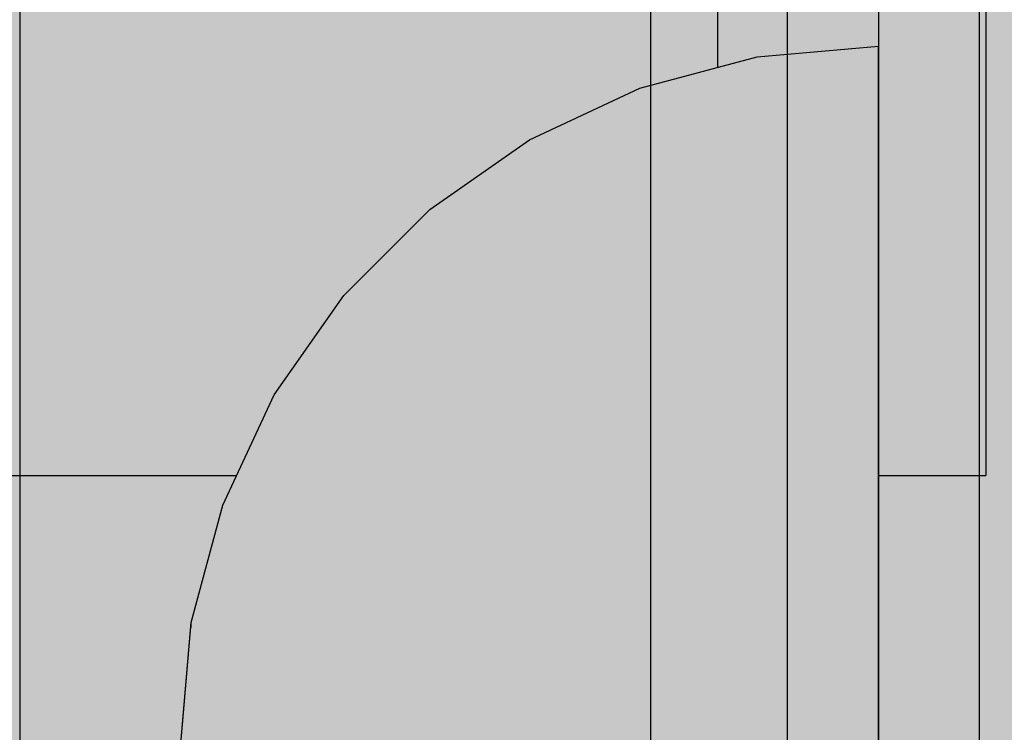
# Model space of a CAD drawing. Units: millimetres. Extents: x -9346 to 2980, y -31626 to -11279.
# Drawn here: x -2034 to -2016, y -19395 to -19382 of the extents above; entities that cross this region are included whole.
import ezdxf

# ---------------------------------------------------------------- set-up
doc = ezdxf.new("R2010")
doc.units = ezdxf.units.MM
doc.header["$MEASUREMENT"] = 0
doc.set_wipeout_variables(frame=1)
doc.linetypes.add('Wipeout_Contour', pattern=[1000, 0, -1000])
for name, color, linetype, lineweight in [('0_Pen_No__123', 3, 'Continuous', 30), ('A-DIMS_Pen_No__1', 7, 'Continuous', 30), ('A-DIMS_Pen_No__141', 7, 'Continuous', 30)]:
    doc.layers.add(name, color=color, linetype=linetype, lineweight=lineweight)
for name, color, linetype, lineweight, true_color in [('0_Pen_No__4', 7, 'Continuous', 30, 0x783c00), ('0_Pen_No__51', 7, 'Continuous', 30, 0x005200), ('0_Pen_No__66', 7, 'Continuous', 30, 0xd2d269), ('0_Pen_No__92', 7, 'Continuous', 30, 0xeeeeee)]:
    doc.layers.add(name, color=color, linetype=linetype, lineweight=lineweight, true_color=true_color)
doc.layers.add('A-DIMS', color=7, linetype='Continuous')
doc.styles.add('GENERATED_STYLE_1', font='Tahoma_1.ttf')
doc.dimstyles.new('GENERATED_STYLE__1', dxfattribs={"dimtxt": 200, "dimasz": 95, "dimexe": 0.18, "dimexo": 50000, "dimgap": 0.09, "dimtad": 1, "dimdec": 0, "dimzin": 0, "dimdsep": 46, "dimtxsty": 'GENERATED_STYLE_1', "dimblk": 'ARROWHEAD_6', "dimblk1": 'ARROWHEAD_6', "dimblk2": 'ARROWHEAD_6', "dimcen": 0.09, "dimclrd": 7, "dimclre": 7, "dimclrt": 7, "dimadec": 0, "dimazin": 0, "dimtfac": 1, "dimtdec": 4, "dimtmove": 0, "dimatfit": 3, "dimfxl": 1, "dimtolj": 1, "dimtzin": 0, "dimarcsym": 0})
doc.dimstyles.new('GENERATED_STYLE__3', dxfattribs={"dimtxt": 200, "dimasz": 95, "dimexe": 0.18, "dimexo": 10000, "dimgap": 0.09, "dimtad": 1, "dimdec": 0, "dimzin": 0, "dimdsep": 46, "dimtxsty": 'GENERATED_STYLE_1', "dimblk": 'ARROWHEAD_6', "dimblk1": 'ARROWHEAD_6', "dimblk2": 'ARROWHEAD_6', "dimcen": 0.09, "dimclrd": 7, "dimclre": 7, "dimclrt": 7, "dimadec": 0, "dimazin": 0, "dimtfac": 1, "dimtdec": 4, "dimtmove": 0, "dimatfit": 3, "dimfxl": 1, "dimtolj": 1, "dimtzin": 0, "dimarcsym": 0})
doc.dimstyles.new('GENERATED_STYLE__4', dxfattribs={"dimtxt": 200, "dimasz": 95, "dimexe": 0.18, "dimexo": 10000, "dimgap": 0.09, "dimtad": 1, "dimtih": 1, "dimtoh": 1, "dimdec": 0, "dimzin": 0, "dimdsep": 46, "dimtxsty": 'GENERATED_STYLE_1', "dimblk": 'ARROWHEAD_6', "dimblk1": 'ARROWHEAD_6', "dimblk2": 'ARROWHEAD_6', "dimcen": 0.09, "dimclrd": 7, "dimclre": 7, "dimclrt": 7, "dimadec": 0, "dimazin": 0, "dimtfac": 1, "dimtdec": 4, "dimtmove": 0, "dimatfit": 3, "dimfxl": 1, "dimtolj": 1, "dimtzin": 0, "dimarcsym": 0})

# ---------------------------------------------------------------- blocks, each defined once
blk = doc.blocks.new('PK_karbasd_2')
at = {"layer": '0_Pen_No__66', "linetype": 'Continuous'}
blk.add_hatch(color=256, dxfattribs=at).paths.add_polyline_path([(0, -12.5), (800, -12.5), (800, 12.5), (0, 12.5)])
for p, q in [((800, 6.5), (800, -6.5)), ((800, -6.5), (800, -7.542)), ((800, -7.542), (800, -8.552)), ((800, -8.552), (800, -9.5)), ((800, -9.5), (800, -10.357)), ((800, -10.357), (800, -11.096)), ((800, -11.096), (800, -11.696)), ((800, -11.696), (800, -12.138)), ((800, -12.138), (800, -12.409)), ((800, -12.409), (800, -12.5)), ((0, -12.5), (800, -12.5))]:
    blk.add_line(p, q, dxfattribs=at)
blk = doc.blocks.new('00SL120_sans')
at = {"layer": '0_Pen_No__92', "linetype": 'Continuous'}
blk.add_hatch(color=256, dxfattribs=at).paths.add_polyline_path([(957.913, 0), (957.913, 13), (-957.913, 13), (-957.913, 0)])
for p, q in [((840.836, 13), (927.912, 13)), ((927.912, 13), (933.134, 13)), ((840.836, 0), (927.912, 0)), ((927.912, 0), (933.134, 0))]:
    blk.add_line(p, q, dxfattribs=at)
blk = doc.blocks.new('00SL120_sans_2')
at = {"layer": '0_Pen_No__51', "linetype": 'Continuous'}
blk.add_hatch(color=256, dxfattribs=at).paths.add_polyline_path([(957.913, 0), (957.913, 3), (-957.913, 3), (-957.913, 0)])
for p, q in [((840.836, 3), (927.912, 3)), ((927.912, 3), (933.134, 3)), ((840.836, 0), (927.912, 0)), ((927.912, 0), (933.134, 0))]:
    blk.add_line(p, q, dxfattribs=at)
blk = doc.blocks.new('Semisphere 18')
at = {"color": 254, "linetype": 'Wipeout_Contour', "lineweight": 0, "ltscale": 39.124125}
blk.add_wipeout([(-12.803, 0.392), (-13, 0), (-12.803, 0)], dxfattribs=at)
at = {"color": 254, "linetype": 'Wipeout_Contour', "lineweight": 0, "ltscale": 39.137885}
blk.add_wipeout([(-12.803, 0.772), (-13, 0), (-12.803, 0.392)], dxfattribs=at)
at = {"color": 254, "linetype": 'Wipeout_Contour', "lineweight": 0, "ltscale": 39.182995}
blk.add_wipeout([(-12.803, 1.129), (-13, 0), (-12.803, 0.772)], dxfattribs=at)
at = {"color": 254, "linetype": 'Wipeout_Contour', "lineweight": 0, "ltscale": 39.243903}
blk.add_wipeout([(-12.803, 1.451), (-13, 0), (-12.803, 1.129)], dxfattribs=at)
at = {"color": 254, "linetype": 'Wipeout_Contour', "lineweight": 0, "ltscale": 39.31284}
blk.add_wipeout([(-12.803, 1.729), (-13, 0), (-12.803, 1.451)], dxfattribs=at)
at = {"color": 254, "linetype": 'Wipeout_Contour', "lineweight": 0, "ltscale": 39.381721}
blk.add_wipeout([(-12.803, 1.955), (-13, 0), (-12.803, 1.729)], dxfattribs=at)
at = {"color": 254, "linetype": 'Wipeout_Contour', "lineweight": 0, "ltscale": 39.442593}
blk.add_wipeout([(-12.803, 2.121), (-13, 0), (-12.803, 1.955)], dxfattribs=at)
at = {"color": 254, "linetype": 'Wipeout_Contour', "lineweight": 0, "ltscale": 39.488533}
blk.add_wipeout([(-12.803, 2.223), (-13, 0), (-12.803, 2.121)], dxfattribs=at)
at = {"color": 254, "linetype": 'Wipeout_Contour', "lineweight": 0, "ltscale": 39.514458}
blk.add_wipeout([(-12.803, 2.257), (-13, 0), (-12.803, 2.223)], dxfattribs=at)
at = {"color": 254, "linetype": 'Wipeout_Contour', "lineweight": 0, "ltscale": 50.082626}
blk.add_wipeout([(-12.803, 0.392), (-12.803, 0), (-12.216, 0), (-12.216, 0.772)], dxfattribs=at)
at = {"color": 254, "linetype": 'Wipeout_Contour', "lineweight": 0, "ltscale": 50.183832}
blk.add_wipeout([(-12.803, 0.772), (-12.803, 0.392), (-12.216, 0.772), (-12.216, 1.521)], dxfattribs=at)
at = {"color": 254, "linetype": 'Wipeout_Contour', "lineweight": 0, "ltscale": 50.400227}
blk.add_wipeout([(-12.803, 1.129), (-12.803, 0.772), (-12.216, 1.521), (-12.216, 2.223)], dxfattribs=at)
at = {"color": 254, "linetype": 'Wipeout_Contour', "lineweight": 0, "ltscale": 50.694819}
blk.add_wipeout([(-12.803, 1.451), (-12.803, 1.129), (-12.216, 2.223), (-12.216, 2.858)], dxfattribs=at)
at = {"color": 254, "linetype": 'Wipeout_Contour', "lineweight": 0, "ltscale": 51.028772}
blk.add_wipeout([(-12.803, 1.729), (-12.803, 1.451), (-12.216, 2.858), (-12.216, 3.406)], dxfattribs=at)
at = {"color": 254, "linetype": 'Wipeout_Contour', "lineweight": 0, "ltscale": 47.052076}
blk.add_wipeout([(-11.258, 1.129), (-12.216, 0.772), (-12.216, 0), (-11.258, 0)], dxfattribs=at)
at = {"color": 254, "linetype": 'Wipeout_Contour', "lineweight": 0, "ltscale": 51.360973}
blk.add_wipeout([(-12.216, 3.851), (-12.803, 1.955), (-12.803, 1.729), (-12.216, 3.406)], dxfattribs=at)
at = {"color": 254, "linetype": 'Wipeout_Contour', "lineweight": 0, "ltscale": 51.652108}
blk.add_wipeout([(-12.216, 4.178), (-12.803, 2.121), (-12.803, 1.955), (-12.216, 3.851)], dxfattribs=at)
at = {"color": 254, "linetype": 'Wipeout_Contour', "lineweight": 0, "ltscale": 51.868837}
blk.add_wipeout([(-12.216, 4.379), (-12.803, 2.223), (-12.803, 2.121), (-12.216, 4.178)], dxfattribs=at)
at = {"color": 254, "linetype": 'Wipeout_Contour', "lineweight": 0, "ltscale": 51.987171}
blk.add_wipeout([(-12.216, 4.446), (-12.803, 2.257), (-12.803, 2.223), (-12.216, 4.379)], dxfattribs=at)
at = {"layer": '0_Pen_No__4', "linetype": 'Continuous'}
blk.add_line((-13, 0), (-12.803, 2.257), dxfattribs=at)
at = {"color": 254, "linetype": 'Wipeout_Contour', "lineweight": 0, "ltscale": 47.346382}
blk.add_wipeout([(-11.258, 2.223), (-12.216, 1.521), (-12.216, 0.772), (-11.258, 1.129)], dxfattribs=at)
at = {"color": 254, "linetype": 'Wipeout_Contour', "lineweight": 0, "ltscale": 47.919136}
blk.add_wipeout([(-11.258, 3.25), (-12.216, 2.223), (-12.216, 1.521), (-11.258, 2.223)], dxfattribs=at)
at = {"color": 254, "linetype": 'Wipeout_Contour', "lineweight": 0, "ltscale": 48.684896}
blk.add_wipeout([(-11.258, 4.178), (-12.216, 2.858), (-12.216, 2.223), (-11.258, 3.25)], dxfattribs=at)
at = {"color": 254, "linetype": 'Wipeout_Contour', "lineweight": 0, "ltscale": 42.631455}
blk.add_wipeout([(-11.258, 1.129), (-11.258, 0), (-9.959, 0), (-9.959, 1.451)], dxfattribs=at)
at = {"color": 254, "linetype": 'Wipeout_Contour', "lineweight": 0, "ltscale": 49.541682}
blk.add_wipeout([(-11.258, 4.979), (-12.216, 3.406), (-12.216, 2.858), (-11.258, 4.178)], dxfattribs=at)
at = {"color": 254, "linetype": 'Wipeout_Contour', "lineweight": 0, "ltscale": 50.38341}
blk.add_wipeout([(-12.216, 3.851), (-12.216, 3.406), (-11.258, 4.979), (-11.258, 5.629)], dxfattribs=at)
at = {"color": 254, "linetype": 'Wipeout_Contour', "lineweight": 0, "ltscale": 43.241187}
blk.add_wipeout([(-11.258, 2.223), (-11.258, 1.129), (-9.959, 1.451), (-9.959, 2.858)], dxfattribs=at)
at = {"color": 254, "linetype": 'Wipeout_Contour', "lineweight": 0, "ltscale": 51.112181}
blk.add_wipeout([(-12.216, 4.178), (-12.216, 3.851), (-11.258, 5.629), (-11.258, 6.108)], dxfattribs=at)
at = {"color": 254, "linetype": 'Wipeout_Contour', "lineweight": 0, "ltscale": 36.971066}
blk.add_wipeout([(-9.959, 0), (-8.356, 0), (-8.356, 1.729), (-9.959, 1.451)], dxfattribs=at)
at = {"color": 254, "linetype": 'Wipeout_Contour', "lineweight": 0, "ltscale": 51.647732}
blk.add_wipeout([(-11.258, 6.401), (-12.216, 4.379), (-12.216, 4.178), (-11.258, 6.108)], dxfattribs=at)
at = {"color": 254, "linetype": 'Wipeout_Contour', "lineweight": 0, "ltscale": 51.933812}
blk.add_wipeout([(-11.258, 6.5), (-12.216, 4.446), (-12.216, 4.379), (-11.258, 6.401)], dxfattribs=at)
at = {"color": 254, "linetype": 'Wipeout_Contour', "lineweight": 0, "ltscale": 44.374527}
blk.add_wipeout([(-11.258, 3.25), (-11.258, 2.223), (-9.959, 2.858), (-9.959, 4.178)], dxfattribs=at)
at = {"layer": '0_Pen_No__4', "linetype": 'Continuous'}
blk.add_line((-12.803, 2.257), (-12.216, 4.446), dxfattribs=at)
at = {"color": 254, "linetype": 'Wipeout_Contour', "lineweight": 0, "ltscale": 45.856167}
blk.add_wipeout([(-9.959, 5.371), (-11.258, 4.178), (-11.258, 3.25), (-9.959, 4.178)], dxfattribs=at)
at = {"color": 254, "linetype": 'Wipeout_Contour', "lineweight": 0, "ltscale": 47.481798}
blk.add_wipeout([(-9.959, 6.401), (-11.258, 4.979), (-11.258, 4.178), (-9.959, 5.371)], dxfattribs=at)
at = {"color": 254, "linetype": 'Wipeout_Contour', "lineweight": 0, "ltscale": 38.048665}
blk.add_wipeout([(-9.959, 1.451), (-8.356, 1.729), (-8.356, 3.406), (-9.959, 2.858)], dxfattribs=at)
at = {"color": 254, "linetype": 'Wipeout_Contour', "lineweight": 0, "ltscale": 49.050934}
blk.add_wipeout([(-9.959, 7.237), (-11.258, 5.629), (-11.258, 4.979), (-9.959, 6.401)], dxfattribs=at)
at = {"color": 254, "linetype": 'Wipeout_Contour', "lineweight": 0, "ltscale": 30.279997}
blk.add_wipeout([(-6.5, 1.955), (-8.356, 1.729), (-8.356, 0), (-6.5, 0)], dxfattribs=at)
at = {"color": 254, "linetype": 'Wipeout_Contour', "lineweight": 0, "ltscale": 50.389028}
blk.add_wipeout([(-11.258, 6.108), (-11.258, 5.629), (-9.959, 7.237), (-9.959, 7.852)], dxfattribs=at)
at = {"color": 254, "linetype": 'Wipeout_Contour', "lineweight": 0, "ltscale": 39.976124}
blk.add_wipeout([(-9.959, 2.858), (-8.356, 3.406), (-8.356, 4.979), (-9.959, 4.178)], dxfattribs=at)
at = {"color": 254, "linetype": 'Wipeout_Contour', "lineweight": 0, "ltscale": 51.359676}
blk.add_wipeout([(-9.959, 8.229), (-11.258, 6.401), (-11.258, 6.108), (-9.959, 7.852)], dxfattribs=at)
at = {"color": 254, "linetype": 'Wipeout_Contour', "lineweight": 0, "ltscale": 32.041166}
blk.add_wipeout([(-6.5, 3.851), (-8.356, 3.406), (-8.356, 1.729), (-6.5, 1.955)], dxfattribs=at)
at = {"color": 254, "linetype": 'Wipeout_Contour', "lineweight": 0, "ltscale": 51.870513}
blk.add_wipeout([(-9.959, 8.356), (-11.258, 6.5), (-11.258, 6.401), (-9.959, 8.229)], dxfattribs=at)
at = {"color": 254, "linetype": 'Wipeout_Contour', "lineweight": 0, "ltscale": 22.857801}
blk.add_wipeout([(-4.446, 2.121), (-6.5, 1.955), (-6.5, 0), (-4.446, 0)], dxfattribs=at)
at = {"layer": '0_Pen_No__4', "linetype": 'Continuous'}
blk.add_line((-12.216, 4.446), (-11.258, 6.5), dxfattribs=at)
at = {"color": 254, "linetype": 'Wipeout_Contour', "lineweight": 0, "ltscale": 42.421842}
blk.add_wipeout([(-9.959, 4.178), (-8.356, 4.979), (-8.356, 6.401), (-9.959, 5.371)], dxfattribs=at)
at = {"color": 254, "linetype": 'Wipeout_Contour', "lineweight": 0, "ltscale": 45.033754}
blk.add_wipeout([(-9.959, 5.371), (-8.356, 6.401), (-8.356, 7.629), (-9.959, 6.401)], dxfattribs=at)
at = {"color": 254, "linetype": 'Wipeout_Contour', "lineweight": 0, "ltscale": 47.497665}
blk.add_wipeout([(-9.959, 6.401), (-8.356, 7.629), (-8.356, 8.624), (-9.959, 7.237)], dxfattribs=at)
at = {"color": 254, "linetype": 'Wipeout_Contour', "lineweight": 0, "ltscale": 35.041103}
blk.add_wipeout([(-6.5, 5.629), (-8.356, 4.979), (-8.356, 3.406), (-6.5, 3.851)], dxfattribs=at)
at = {"color": 254, "linetype": 'Wipeout_Contour', "lineweight": 0, "ltscale": 49.560769}
blk.add_wipeout([(-9.959, 7.237), (-8.356, 8.624), (-8.356, 9.358), (-9.959, 7.852)], dxfattribs=at)
at = {"color": 254, "linetype": 'Wipeout_Contour', "lineweight": 0, "ltscale": 25.643681}
blk.add_wipeout([(-4.446, 4.178), (-6.5, 3.851), (-6.5, 1.955), (-4.446, 2.121)], dxfattribs=at)
at = {"color": 254, "linetype": 'Wipeout_Contour', "lineweight": 0, "ltscale": 51.036862}
blk.add_wipeout([(-8.356, 9.807), (-9.959, 8.229), (-9.959, 7.852), (-8.356, 9.358)], dxfattribs=at)
at = {"color": 254, "linetype": 'Wipeout_Contour', "lineweight": 0, "ltscale": 38.688542}
blk.add_wipeout([(-6.5, 7.237), (-8.356, 6.401), (-8.356, 4.979), (-6.5, 5.629)], dxfattribs=at)
at = {"color": 254, "linetype": 'Wipeout_Contour', "lineweight": 0, "ltscale": 15.24278}
blk.add_wipeout([(-2.257, 2.223), (-4.446, 2.121), (-4.446, 0), (-2.257, 0)], dxfattribs=at)
at = {"color": 254, "linetype": 'Wipeout_Contour', "lineweight": 0, "ltscale": 51.804406}
blk.add_wipeout([(-9.959, 8.229), (-8.356, 9.807), (-8.356, 9.959), (-9.959, 8.356)], dxfattribs=at)
at = {"color": 254, "linetype": 'Wipeout_Contour', "lineweight": 0, "ltscale": 30.041312}
blk.add_wipeout([(-4.446, 6.108), (-6.5, 5.629), (-6.5, 3.851), (-4.446, 4.178)], dxfattribs=at)
at = {"layer": '0_Pen_No__4', "linetype": 'Continuous'}
blk.add_line((-11.258, 6.5), (-9.959, 8.356), dxfattribs=at)
at = {"color": 254, "linetype": 'Wipeout_Contour', "lineweight": 0, "ltscale": 42.446065}
blk.add_wipeout([(-8.356, 7.629), (-8.356, 6.401), (-6.5, 7.237), (-6.5, 8.624)], dxfattribs=at)
at = {"color": 254, "linetype": 'Wipeout_Contour', "lineweight": 0, "ltscale": 19.591508}
blk.add_wipeout([(-2.257, 4.379), (-4.446, 4.178), (-4.446, 2.121), (-2.257, 2.223)], dxfattribs=at)
at = {"color": 254, "linetype": 'Wipeout_Contour', "lineweight": 0, "ltscale": 45.892888}
blk.add_wipeout([(-6.5, 9.75), (-8.356, 8.624), (-8.356, 7.629), (-6.5, 8.624)], dxfattribs=at)
at = {"color": 254, "linetype": 'Wipeout_Contour', "lineweight": 0, "ltscale": 8.758188}
blk.add_wipeout([(0, 2.257), (-2.257, 2.223), (-2.257, 0), (0, 0)], dxfattribs=at)
at = {"color": 254, "linetype": 'Wipeout_Contour', "lineweight": 0, "ltscale": 48.720896}
blk.add_wipeout([(-6.5, 10.579), (-8.356, 9.358), (-8.356, 8.624), (-6.5, 9.75)], dxfattribs=at)
at = {"color": 254, "linetype": 'Wipeout_Contour', "lineweight": 0, "ltscale": 35.07054}
blk.add_wipeout([(-4.446, 7.852), (-6.5, 7.237), (-6.5, 5.629), (-4.446, 6.108)], dxfattribs=at)
at = {"color": 254, "linetype": 'Wipeout_Contour', "lineweight": 0, "ltscale": 50.716019}
blk.add_wipeout([(-8.356, 9.358), (-6.5, 10.579), (-6.5, 11.087), (-8.356, 9.807)], dxfattribs=at)
at = {"color": 254, "linetype": 'Wipeout_Contour', "lineweight": 0, "ltscale": 25.673293}
blk.add_wipeout([(-2.257, 6.401), (-4.446, 6.108), (-4.446, 4.178), (-2.257, 4.379)], dxfattribs=at)
at = {"color": 254, "linetype": 'Wipeout_Contour', "lineweight": 0, "ltscale": 51.743064}
blk.add_wipeout([(-6.5, 11.258), (-8.356, 9.959), (-8.356, 9.807), (-6.5, 11.087)], dxfattribs=at)
at = {"color": 254, "linetype": 'Wipeout_Contour', "lineweight": 0, "ltscale": 40.023611}
blk.add_wipeout([(-4.446, 9.358), (-6.5, 8.624), (-6.5, 7.237), (-4.446, 7.852)], dxfattribs=at)
at = {"color": 254, "linetype": 'Wipeout_Contour', "lineweight": 0, "ltscale": 15.261665}
blk.add_wipeout([(0, 4.446), (-2.257, 4.379), (-2.257, 2.223), (0, 2.257)], dxfattribs=at)
at = {"layer": '0_Pen_No__4', "linetype": 'Continuous'}
for p, q in [((-9.959, 8.356), (-8.356, 9.959)), ((0, 0), (0, 2.257))]:
    blk.add_line(p, q, dxfattribs=at)
at = {"color": 254, "linetype": 'Wipeout_Contour', "lineweight": 0, "ltscale": 44.428363}
blk.add_wipeout([(-4.446, 10.579), (-6.5, 9.75), (-6.5, 8.624), (-4.446, 9.358)], dxfattribs=at)
at = {"color": 254, "linetype": 'Wipeout_Contour', "lineweight": 0, "ltscale": 32.088307}
blk.add_wipeout([(-2.257, 8.229), (-4.446, 7.852), (-4.446, 6.108), (-2.257, 6.401)], dxfattribs=at)
at = {"color": 254, "linetype": 'Wipeout_Contour', "lineweight": 0, "ltscale": 47.968785}
blk.add_wipeout([(-4.446, 11.479), (-6.5, 10.579), (-6.5, 9.75), (-4.446, 10.579)], dxfattribs=at)
at = {"color": 254, "linetype": 'Wipeout_Contour', "lineweight": 0, "ltscale": 22.88521}
blk.add_wipeout([(0, 6.5), (-2.257, 6.401), (-2.257, 4.379), (0, 4.446)], dxfattribs=at)
at = {"layer": '0_Pen_No__4', "linetype": 'Continuous'}
blk.add_line((0, 2.257), (0, 4.446), dxfattribs=at)
at = {"color": 254, "linetype": 'Wipeout_Contour', "lineweight": 0, "ltscale": 50.434196}
blk.add_wipeout([(-6.5, 11.087), (-6.5, 10.579), (-4.446, 11.479), (-4.446, 12.03)], dxfattribs=at)
at = {"color": 254, "linetype": 'Wipeout_Contour', "lineweight": 0, "ltscale": 38.103179}
blk.add_wipeout([(-2.257, 9.807), (-4.446, 9.358), (-4.446, 7.852), (-2.257, 8.229)], dxfattribs=at)
at = {"color": 254, "linetype": 'Wipeout_Contour', "lineweight": 0, "ltscale": 51.693221}
blk.add_wipeout([(-4.446, 12.216), (-6.5, 11.258), (-6.5, 11.087), (-4.446, 12.03)], dxfattribs=at)
at = {"color": 254, "linetype": 'Wipeout_Contour', "lineweight": 0, "ltscale": 30.309397}
blk.add_wipeout([(0, 8.356), (-2.257, 8.229), (-2.257, 6.401), (0, 6.5)], dxfattribs=at)
at = {"layer": '0_Pen_No__4', "linetype": 'Continuous'}
for p, q in [((-8.356, 9.959), (-6.5, 11.258)), ((0, 4.446), (0, 6.5))]:
    blk.add_line(p, q, dxfattribs=at)
at = {"color": 254, "linetype": 'Wipeout_Contour', "lineweight": 0, "ltscale": 43.296639}
blk.add_wipeout([(-4.446, 9.358), (-2.257, 9.807), (-2.257, 11.087), (-4.446, 10.579)], dxfattribs=at)
at = {"color": 254, "linetype": 'Wipeout_Contour', "lineweight": 0, "ltscale": 47.397735}
blk.add_wipeout([(-2.257, 12.03), (-4.446, 11.479), (-4.446, 10.579), (-2.257, 11.087)], dxfattribs=at)
at = {"color": 254, "linetype": 'Wipeout_Contour', "lineweight": 0, "ltscale": 37.000828}
blk.add_wipeout([(0, 9.959), (-2.257, 9.807), (-2.257, 8.229), (0, 8.356)], dxfattribs=at)
at = {"layer": '0_Pen_No__4', "linetype": 'Continuous'}
blk.add_line((0, 6.5), (0, 8.356), dxfattribs=at)
at = {"color": 254, "linetype": 'Wipeout_Contour', "lineweight": 0, "ltscale": 50.224354}
blk.add_wipeout([(-4.446, 11.479), (-2.257, 12.03), (-2.257, 12.608), (-4.446, 12.03)], dxfattribs=at)
at = {"color": 254, "linetype": 'Wipeout_Contour', "lineweight": 0, "ltscale": 42.661048}
blk.add_wipeout([(-2.257, 9.807), (0, 9.959), (0, 11.258), (-2.257, 11.087)], dxfattribs=at)
at = {"layer": '0_Pen_No__4', "linetype": 'Continuous'}
blk.add_line((0, 8.356), (0, 9.959), dxfattribs=at)
at = {"color": 254, "linetype": 'Wipeout_Contour', "lineweight": 0, "ltscale": 51.66038}
blk.add_wipeout([(-2.257, 12.803), (-4.446, 12.216), (-4.446, 12.03), (-2.257, 12.608)], dxfattribs=at)
at = {"layer": '0_Pen_No__4', "linetype": 'Continuous'}
blk.add_line((-6.5, 11.258), (-4.446, 12.216), dxfattribs=at)
at = {"color": 254, "linetype": 'Wipeout_Contour', "lineweight": 0, "ltscale": 47.081257}
blk.add_wipeout([(0, 12.216), (-2.257, 12.03), (-2.257, 11.087), (0, 11.258)], dxfattribs=at)
at = {"layer": '0_Pen_No__4', "linetype": 'Continuous'}
blk.add_line((0, 9.959), (0, 11.258), dxfattribs=at)
at = {"color": 254, "linetype": 'Wipeout_Contour', "lineweight": 0, "ltscale": 50.110324}
blk.add_wipeout([(-2.257, 12.03), (0, 12.216), (0, 12.803), (-2.257, 12.608)], dxfattribs=at)
at = {"layer": '0_Pen_No__4', "linetype": 'Continuous'}
blk.add_line((0, 11.258), (0, 12.216), dxfattribs=at)
at = {"color": 254, "linetype": 'Wipeout_Contour', "lineweight": 0, "ltscale": 51.647346}
blk.add_wipeout([(0, 13), (-2.257, 12.803), (-2.257, 12.608), (0, 12.803)], dxfattribs=at)
at = {"layer": '0_Pen_No__4', "linetype": 'Continuous'}
for p, q in [((-2.257, 12.803), (0, 13)), ((0, 12.803), (0, 13)), ((-4.446, 12.216), (-2.257, 12.803)), ((0, 12.216), (0, 12.803))]:
    blk.add_line(p, q, dxfattribs=at)
blk = doc.blocks.new('00_slborts')
at = {"layer": '0_Pen_No__123', "linetype": 'Continuous'}
blk.add_hatch(color=256, dxfattribs=at).paths.add_polyline_path([(206.018, 0), (206.018, 3), (-205.614, 3), (-205.614, 0)])
blk.add_line((-174.988, 0), (188.018, 0), dxfattribs=at)
blk = doc.blocks.new('*D105')
at = {"layer": 'A-DIMS_Pen_No__1', "linetype": 'Continuous', "transparency": 16777216}
for p, q in [((-5067.812, -15436.014), (-5067.812, -15361.014)), ((-5017.812, -15486.014), (-5117.812, -15386.014)), ((-4974.062, -15436.014), (-5161.562, -15436.014)), ((-5067.812, -23778.125), (-5067.812, -15436.014)), ((-5117.812, -23728.125), (-5017.812, -23828.125)), ((-4974.062, -23778.125), (-5161.562, -23778.125)), ((-5067.812, -23853.125), (-5067.812, -23778.125))]:
    blk.add_line(p, q, dxfattribs=at)
at = {"layer": 'A-DIMS_Pen_No__141', "transparency": 16777216, "insert": (-5107.812, -19949.928), "char_height": 200, "attachment_point": 7, "rotation": 90, "style": 'GENERATED_STYLE_1'}
blk.add_mtext('\\A1;{\\fTahoma|b0|i0|c0|p34;8\xa0340}', dxfattribs=at)
blk = doc.blocks.new('ARROWHEAD_6')
at = {"color": 0, "linetype": 'Continuous', "lineweight": 0}
for p, q in [((-0.5, -0.5), (0.5, 0.5)), ((0, 0), (-1, 0))]:
    blk.add_line(p, q, dxfattribs=at)
blk = doc.blocks.new('*D108')
at = {"layer": 'A-DIMS_Pen_No__1', "linetype": 'Continuous', "transparency": 16777216}
for p, q in [((-4648.479, -17435.873), (-4648.479, -17360.873)), ((-4598.479, -17485.873), (-4698.479, -17385.873)), ((-4554.729, -17435.873), (-4742.229, -17435.873)), ((-4648.479, -21778.549), (-4648.479, -17435.873)), ((-4698.479, -21728.549), (-4598.479, -21828.549)), ((-4554.729, -21778.549), (-4742.229, -21778.549)), ((-4648.479, -21853.549), (-4648.479, -21778.549))]:
    blk.add_line(p, q, dxfattribs=at)
at = {"layer": 'A-DIMS_Pen_No__1', "transparency": 16777216, "insert": (-4688.479, -19950.069), "char_height": 200, "attachment_point": 7, "rotation": 90, "style": 'GENERATED_STYLE_1'}
blk.add_mtext('\\A1;{\\fTahoma|b0|i0|c0|p34;4 340}', dxfattribs=at)
blk = doc.blocks.new('*D109')
at = {"layer": 'A-DIMS_Pen_No__1', "linetype": 'Continuous', "transparency": 16777216}
for p, q in [((-3665.139, -15333.403), (-3665.139, -15145.903)), ((1866.487, -15333.403), (1866.487, -15145.903)), ((-3615.139, -15189.653), (-3715.139, -15289.653)), ((1816.487, -15289.653), (1916.487, -15189.653)), ((-3740.139, -15239.653), (-3665.139, -15239.653)), ((-3665.139, -15239.653), (1866.487, -15239.653)), ((1866.487, -15239.653), (1941.487, -15239.653))]:
    blk.add_line(p, q, dxfattribs=at)
at = {"layer": 'A-DIMS_Pen_No__1', "transparency": 16777216, "insert": (-1242.184, -15199.653), "char_height": 200, "attachment_point": 7, "style": 'GENERATED_STYLE_1'}
blk.add_mtext('\\A1;{\\fTahoma|b0|i0|c0|p34;5 540}', dxfattribs=at)
blk = doc.blocks.new('JK2_spare11')
at = {"layer": '0_Pen_No__51', "linetype": 'Continuous'}
blk.add_hatch(color=256, dxfattribs=at).paths.add_polyline_path([(351.093, 0), (351.093, 22.5), (-351.093, 22.5), (-351.093, 0)])
blk = doc.blocks.new('JK2_delis')
at = {"layer": '0_Pen_No__51', "linetype": 'Continuous'}
blk.add_hatch(color=256, dxfattribs=at).paths.add_polyline_path([(50.542, 0), (50.542, 1100), (-50.542, 1100), (-50.542, 0)])
for p, q in [((44.417, 0), (44.417, 1100)), ((47.99, 0), (47.99, 1100)), ((50.542, 0), (50.542, 1100))]:
    blk.add_line(p, q, dxfattribs=at)

msp = doc.modelspace()

# ---------------------------------------------------------------- block references
at = {"color": 7, "linetype": 'Continuous', "lineweight": 30, "true_color": 0xeeeeee, "zscale": 1000, "rotation": 270}
msp.add_blockref('00SL120_sans', (-2034.323, -18462.561), dxfattribs=at)
at = {"color": 98, "linetype": 'Continuous', "lineweight": 30, "true_color": 0x005200, "zscale": 1000, "rotation": 270}
msp.add_blockref('00SL120_sans_2', (-2021.323, -18462.561), dxfattribs=at)
at = {"color": 53, "linetype": 'Continuous', "lineweight": 30, "true_color": 0xd2d269, "zscale": 1000}
msp.add_blockref('PK_karbasd_2', (-2816.323, -19378.106), dxfattribs=at)

# ---------------------------------------------------------------- next in the draw order: block references
at = {"color": 3, "linetype": 'Continuous', "lineweight": 30, "zscale": 1000}
msp.add_blockref('Semisphere 18', (-2018.323, -19395.606), dxfattribs=at)

# ---------------------------------------------------------------- next in the draw order: block references
msp.add_blockref('Semisphere 18', (-2018.323, -19395.606), dxfattribs=at)

# ---------------------------------------------------------------- next in the draw order: block references
at = {"color": 3, "linetype": 'Continuous', "lineweight": 30, "zscale": 1000, "rotation": 270}
msp.add_blockref('00_slborts', (-2018.323, -19214.587), dxfattribs=at)
at = {"color": 98, "linetype": 'Continuous', "lineweight": 30, "true_color": 0x005200, "zscale": 1000, "rotation": 180}
for name, p in [('JK2_delis', (-2052.004, -19286.615)), ('JK2_delis', (-1972.03, -19286.615)), ('JK2_spare11', (-2133.806, -19381.615))]:
    msp.add_blockref(name, p, dxfattribs=at)

# ---------------------------------------------------------------- next in the draw order: dimensions: what is measured, and where the dimension line sits
at = {"layer": 'A-DIMS', "linetype": 'Continuous'}
dim = msp.add_linear_dim(base=(1866.487, -15239.653), p1=(-3665.139, -19427.599), p2=(1866.487, -19424.606), text='5 540', dimstyle='GENERATED_STYLE__4', dxfattribs=at)
dim.commit()
dim.dimension.update_dxf_attribs({"geometry": '*D109', "text_midpoint": (-900.241, -15099.653), "dimtype": 160})
for base, p1, p2, text, dimstyle, picture, middle in [((-5067.812, -15436.014), (148.342, -23778.125), (-2571.602, -15436.014), '8\xa0340', 'GENERATED_STYLE__1', '*D105', (-5207.812, -19607.985)), ((-4648.479, -17435.873), (148.342, -21778.549), (-2571.602, -17435.873), '4 340', 'GENERATED_STYLE__3', '*D108', (-4788.479, -19608.126))]:
    dim = msp.add_linear_dim(base=base, p1=p1, p2=p2, angle=90, text=text, dimstyle=dimstyle, dxfattribs=at)
    dim.commit()
    dim.dimension.update_dxf_attribs({"geometry": picture, "text_midpoint": middle, "dimtype": 160, "text_rotation": 90})

doc.saveas('drawing.dxf')
